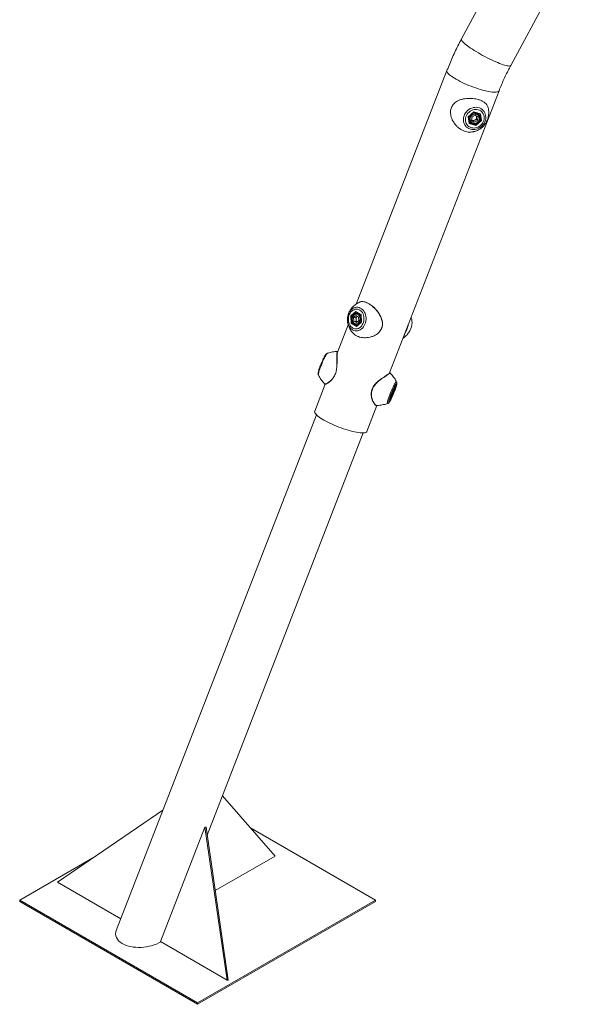
# Model space of a CAD drawing. Units: millimetres. Extents: x 0 to 42, y 0 to 29.8.
# Drawn here: x 30 to 31.8, y 20.2 to 23.4 of the extents above; entities that cross this region are included whole.
import ezdxf

# ---------------------------------------------------------------- set-up
doc = ezdxf.new("R2010")
doc.units = ezdxf.units.MM

msp = doc.modelspace()

# ---------------------------------------------------------------- linework, layer by layer
at = {"color": 7, "linetype": 'Continuous', "lineweight": 15}
for p, q in [((31.6782555, 23.7257494), (31.4442732, 23.2908988)), ((31.6008462, 23.2066507), (31.8348285, 23.6415013)), ((31.3979761, 23.1905242), (31.109833, 22.4478653)), ((31.2155422, 22.2287752), (31.5637369, 23.1262109)), ((31.4657516, 23.0432495), (31.4834608, 23.0589531)), ((31.4664952, 23.04317), (31.4834317, 23.0581885)), ((31.4882514, 23.0482328), (31.4780176, 23.0430713)), ((31.483408, 23.0581675), (31.503307, 23.0525049)), ((31.4834608, 23.0589531), (31.5043835, 23.0529993)), ((31.4882514, 23.0482328), (31.4969081, 23.0424572)), ((31.4990625, 23.0503986), (31.4948167, 23.054921)), ((31.4973312, 23.0522426), (31.4970271, 23.054292)), ((31.5043835, 23.0529993), (31.507597, 23.0313418)), ((31.4689651, 23.021592), (31.4657516, 23.0432495)), ((31.4695723, 23.0225757), (31.4665141, 23.0431867)), ((31.4684025, 23.0304598), (31.4728165, 23.0257582)), ((31.4687061, 23.0284138), (31.4709129, 23.0277858)), ((31.4898878, 23.0156382), (31.4689651, 23.021592)), ((31.4728165, 23.0257582), (31.4723828, 23.0262415)), ((31.4780176, 23.0430713), (31.4764405, 23.0321341)), ((31.4850973, 23.0263585), (31.4764405, 23.0321341)), ((31.4770946, 23.03316), (31.4766328, 23.0334681)), ((31.4766359, 23.0334896), (31.4770946, 23.03316)), ((31.481423, 23.0302721), (31.4770946, 23.03316)), ((31.4865399, 23.0328529), (31.481423, 23.0302721)), ((31.481423, 23.0302721), (31.4850973, 23.0263585)), ((31.4953311, 23.03152), (31.4850973, 23.0263585)), ((31.4856621, 23.0210288), (31.4894249, 23.0170208)), ((31.4916568, 23.0354336), (31.4865399, 23.0328529)), ((31.4894249, 23.0170208), (31.5062702, 23.0319584)), ((31.507597, 23.0313418), (31.4898878, 23.0156382)), ((31.4916568, 23.0354336), (31.4924454, 23.0409022)), ((31.4916568, 23.0354336), (31.4953311, 23.03152)), ((31.4924454, 23.0409022), (31.4930415, 23.0450369)), ((31.4953311, 23.03152), (31.4969081, 23.0424572)), ((31.502681, 23.0357814), (31.5062702, 23.0319584)), ((31.0927069, 22.409992), (31.1083239, 22.4238412)), ((31.1083239, 22.4238412), (31.125062, 22.4141784)), ((31.1088306, 22.4226927), (31.1247016, 22.4135306)), ((31.0938282, 22.38648), (31.0927069, 22.409992)), ((31.0984092, 22.4090838), (31.0941358, 22.4094659)), ((31.0941358, 22.4094659), (31.0952024, 22.3871009)), ((31.1088968, 22.4118271), (31.1012597, 22.4050545)), ((31.1012597, 22.4050545), (31.1018081, 22.3935566)), ((31.1086082, 22.4043975), (31.1012597, 22.4050545)), ((31.1099934, 22.3888313), (31.1018081, 22.3935566)), ((31.1091565, 22.3928996), (31.1018081, 22.3935566)), ((31.1124267, 22.4077838), (31.1086082, 22.4043975)), ((31.1086082, 22.4043975), (31.1088824, 22.3986485)), ((31.1088824, 22.3986485), (31.1091565, 22.3928996)), ((31.1088968, 22.4118271), (31.1170822, 22.4071018)), ((31.1124421, 22.3910028), (31.1091565, 22.3928996)), ((31.1176305, 22.3956039), (31.1099934, 22.3888313)), ((31.1261833, 22.3906665), (31.1105664, 22.3768173)), ((31.125774, 22.3910423), (31.1108559, 22.3778128)), ((31.1137966, 22.4089986), (31.1124267, 22.4077838)), ((31.1175147, 22.4176795), (31.1125179, 22.4181263)), ((31.1176305, 22.3956039), (31.1170822, 22.4071018)), ((31.1246972, 22.4136212), (31.1257751, 22.3910189)), ((31.125062, 22.4141784), (31.1261833, 22.3906665)), ((31.0840544, 22.3814236), (31.0493065, 22.2918646)), ((31.1105664, 22.3768173), (31.0938282, 22.38648)), ((31.1009215, 22.3865895), (31.0952024, 22.3871009)), ((31.1093117, 22.3822693), (31.1152795, 22.3817357)), ((31.1099823, 22.3822296), (31.1093117, 22.3822693)), ((31.2169526, 22.2292864), (31.2169697, 22.2292634)), ((31.0109614, 22.193034), (30.9775305, 22.1068692)), ((31.2213235, 22.1612219), (31.2306636, 22.1817569)), ((31.2213405, 22.1612443), (31.23063, 22.1816682)), ((31.2284679, 22.1739188), (31.2239659, 22.1643918)), ((31.2270501, 22.1654697), (31.23001, 22.1744578)), ((31.2284679, 22.1739188), (31.23001, 22.1744578)), ((31.2348481, 22.1854658), (31.2296926, 22.1686396)), ((31.2305673, 22.1815303), (31.2345472, 22.1850578)), ((31.2306636, 22.1817569), (31.2348481, 22.1854658)), ((31.2161679, 22.1443957), (31.2213235, 22.1612219)), ((31.2203525, 22.1481046), (31.2161679, 22.1443957)), ((31.2162234, 22.144542), (31.221342, 22.1612478)), ((31.219045, 22.1495718), (31.2196854, 22.1493063)), ((31.2296926, 22.1686396), (31.2203525, 22.1481046)), ((31.2239659, 22.1643918), (31.2210061, 22.1554037)), ((31.2225482, 22.1559427), (31.2210061, 22.1554037)), ((31.2213475, 22.1564405), (31.2225482, 22.1559427)), ((31.2270501, 22.1654697), (31.2225482, 22.1559427)), ((31.2248972, 22.1663625), (31.2270501, 22.1654697)), ((31.1432913, 22.0425559), (31.1754305, 22.1253916)), ((31.1744731, 22.1253946), (31.1747134, 22.1254559)), ((30.9828651, 22.0960139), (30.3464596, 20.4557447)), ((30.6357634, 20.7590605), (31.1320312, 22.0381392)), ((30.8516833, 20.6922554), (30.683983, 20.8833415)), ((30.4949799, 20.8385405), (30.159804, 20.6090838)), ((30.4869923, 20.420202), (30.6284137, 20.7847008)), ((30.6320879, 20.7843723), (30.6284137, 20.7847008)), ((30.6284137, 20.7847008), (30.6991243, 20.2977408)), ((30.6320879, 20.7843723), (30.7027986, 20.2974122)), ((30.7730289, 20.7818782), (31.1707015, 20.5523066)), ((30.0393307, 20.5523066), (30.2788238, 20.6905631)), ((30.6614138, 20.5824151), (30.8516833, 20.6922554)), ((30.159804, 20.6090838), (30.3609095, 20.492988)), ((30.0393307, 20.5523066), (30.0393307, 20.5474074)), ((30.6050161, 20.2257434), (30.0393307, 20.5523066)), ((30.6050161, 20.2208441), (30.0393307, 20.5474074)), ((31.1707015, 20.5523066), (30.6050161, 20.2257434)), ((31.1707015, 20.5474074), (30.6050161, 20.2208441)), ((31.1707015, 20.5523066), (31.1707015, 20.5474074)), ((30.6991243, 20.2977408), (30.4869923, 20.420202)), ((30.7027986, 20.2974122), (30.6991243, 20.2977408)), ((30.6050161, 20.2257434), (30.6050161, 20.2208441))]:
    msp.add_line(p, q, dxfattribs=at)
at = {"color": 8, "linetype": 'Continuous', "lineweight": 15}
for p, q in [((31.5062702, 23.0319584), (31.5032178, 23.0525303)), ((31.4695577, 23.0226743), (31.4894249, 23.0170208)), ((31.1089641, 22.4226157), (31.0941358, 22.4094659)), ((31.0952024, 22.3871009), (31.1110276, 22.3779651)), ((31.2318339, 22.1794924), (31.2331634, 22.1838313)), ((31.2169367, 22.14687), (31.2196854, 22.1493063)), ((31.2196854, 22.1493063), (31.2205935, 22.1513029))]:
    msp.add_line(p, q, dxfattribs=at)
at = {"color": 8, "linetype": 'Continuous', "lineweight": 15, "flags": 128}
for points in [[(31.4488606, 23.2817103), (31.4467173, 23.2841767), (31.4451847, 23.286358), (31.444275, 23.2882368), (31.4439956, 23.2897978), (31.4442732, 23.2908988)], [(31.6008462, 23.2066507), (31.6007705, 23.206521), (31.5997876, 23.2056305), (31.598183, 23.2050873), (31.5959694, 23.2048959), (31.5931648, 23.2050578), (31.5897917, 23.2055717), (31.5858773, 23.2064334), (31.5814531, 23.207636), (31.5765547, 23.2091698), (31.5712216, 23.2110226), (31.5654967, 23.2131792), (31.5594261, 23.2156225), (31.5530587, 23.2183327), (31.5464457, 23.221288), (31.5396404, 23.2244646), (31.5326976, 23.2278369), (31.5256731, 23.2313778), (31.5186236, 23.2350588), (31.5116058, 23.2388502), (31.5046761, 23.2427216), (31.4978905, 23.2466416), (31.4913034, 23.2505788), (31.4849681, 23.2545016), (31.4789354, 23.2583782), (31.4732539, 23.2621774), (31.4679694, 23.2658688), (31.4631244, 23.2694225), (31.458758, 23.27281), (31.4549053, 23.276004), (31.4515973, 23.2789787), (31.4488606, 23.2817103)], [(31.4022793, 23.1807278), (31.4001556, 23.1832368), (31.3986817, 23.1855455), (31.3978695, 23.1876354), (31.3977254, 23.1894897), (31.3979759, 23.1905236)], [(31.5637364, 23.1262097), (31.5634625, 23.1256418), (31.5622722, 23.1243016), (31.5604263, 23.1232357), (31.5579399, 23.1224527), (31.5548328, 23.1219588), (31.55113, 23.1217581), (31.5468615, 23.1218521), (31.5420616, 23.1222401), (31.5367688, 23.122919), (31.5310259, 23.1238833), (31.5248791, 23.1251253), (31.5183778, 23.1266349), (31.5115744, 23.1284), (31.5045237, 23.1304063), (31.4972824, 23.1326378), (31.4899089, 23.1350765), (31.4824625, 23.1377027), (31.4750032, 23.1404953), (31.467591, 23.1434317), (31.4602856, 23.1464885), (31.4531458, 23.1496408), (31.4462292, 23.1528635), (31.4395913, 23.1561304), (31.4332857, 23.1594154), (31.4273631, 23.1626919), (31.4218712, 23.1659336), (31.4168542, 23.1691144), (31.4123525, 23.1722087), (31.4084024, 23.1751915), (31.4050356, 23.1780388), (31.4022793, 23.1807278)], [(31.4723828, 23.0262415), (31.4714743, 23.0274189), (31.4699212, 23.030307), (31.469024, 23.0335132), (31.4688193, 23.0369064), (31.4693155, 23.0403475), (31.4704922, 23.0436957), (31.4723014, 23.0468139), (31.4746689, 23.0495745), (31.4774979, 23.0518645), (31.4806724, 23.05359), (31.4840626, 23.0546805), (31.4875296, 23.0550913), (31.4909315, 23.0548056), (31.4941291, 23.0538351), (31.4969913, 23.0522195), (31.4990625, 23.0503986)], [(31.0856542, 22.4178446), (31.0861827, 22.4189576), (31.0886447, 22.4232782), (31.0915447, 22.4271492), (31.0948263, 22.4304953), (31.0984255, 22.4332512), (31.1022724, 22.4353633), (31.1062921, 22.4367906), (31.1104062, 22.4375053), (31.1145348, 22.4374934), (31.1185974, 22.4367552), (31.1225151, 22.435305), (31.1262115, 22.4331711), (31.1296148, 22.430395), (31.1326586, 22.4270308), (31.1352837, 22.4231439), (31.137439, 22.4188099), (31.1390826, 22.4141133), (31.1401825, 22.4091454), (31.1407173, 22.404003), (31.1406765, 22.398786), (31.140061, 22.3935962), (31.1388828, 22.3885345), (31.1371647, 22.3836993), (31.1349402, 22.3791849), (31.1322527, 22.3750791), (31.1291544, 22.3714617), (31.1257055, 22.3684033), (31.1219734, 22.3659633), (31.1180305, 22.3641893), (31.1139537, 22.3631157), (31.1098223, 22.3627634), (31.1057167, 22.3631394), (31.1017168, 22.3642363), (31.0979004, 22.3660327), (31.0979004, 22.3660327)], [(31.1251195, 22.4020358), (31.1250003, 22.3983992), (31.1243045, 22.3948362), (31.1230606, 22.3914928), (31.1213193, 22.3885057), (31.1191521, 22.3859973), (31.1166477, 22.3840703), (31.1139086, 22.3828035), (31.1110469, 22.3822489), (31.1099823, 22.3822296)], [(31.1127257, 22.4181058), (31.1150486, 22.417602), (31.117705, 22.4163427), (31.1200834, 22.4144225), (31.1220864, 22.4119199), (31.1236321, 22.4089374), (31.1246571, 22.4055971), (31.1251195, 22.4020358)], [(31.0178915, 22.2914151), (31.0176114, 22.29128), (31.0166873, 22.290461), (31.015515, 22.2889869), (31.0141172, 22.2868866), (31.0125213, 22.2842008), (31.0107582, 22.2809819), (31.0088623, 22.2772925), (31.0068705, 22.2732044), (31.0048215, 22.2687972), (31.0027552, 22.2641567), (31.0007119, 22.2593732), (30.9987313, 22.2545397), (30.996852, 22.2497505), (30.9951105, 22.2450986), (30.9935407, 22.2406747), (30.9921733, 22.2365648), (30.9910347, 22.232849), (30.9901472, 22.2295995), (30.9895281, 22.2268796), (30.9891894, 22.2247423), (30.9891376, 22.2232291), (30.9893069, 22.2224818)], [(31.2089968, 22.1313844), (31.2089132, 22.1313609), (31.2083935, 22.1315501), (31.2081573, 22.1324097), (31.208209, 22.1339228), (31.2085478, 22.1360602), (31.2091669, 22.13878), (31.2100544, 22.1420295), (31.2111929, 22.1457454), (31.2125604, 22.1498552), (31.2141301, 22.1542792), (31.2158716, 22.158931), (31.2177509, 22.1637203), (31.2197315, 22.1685537), (31.2217749, 22.1733372), (31.2238411, 22.1779778), (31.2258901, 22.1823849), (31.2278819, 22.186473), (31.2297778, 22.1901624), (31.2315409, 22.1933813), (31.2331369, 22.1960671), (31.2345346, 22.1981675), (31.235707, 22.1996415), (31.2366311, 22.2004606), (31.237289, 22.2006087), (31.2375808, 22.2003177)], [(31.2165146, 22.1505817), (31.2162831, 22.1498942), (31.2151479, 22.1463594), (31.2142441, 22.1432395), (31.2135919, 22.1406042), (31.2132059, 22.1385123), (31.2130948, 22.1370105), (31.2132609, 22.1361324), (31.2137006, 22.1358976), (31.214404, 22.1363114), (31.2153555, 22.1373644), (31.2165338, 22.1390333), (31.2179126, 22.1412807), (31.219461, 22.1440563), (31.2211445, 22.1472983), (31.2229255, 22.1509342), (31.2247642, 22.1548827), (31.2266195, 22.1590556), (31.22845, 22.1633599), (31.2302147, 22.1676992), (31.2318743, 22.1719766), (31.2333917, 22.1760967), (31.234733, 22.1799673), (31.2358682, 22.1835021), (31.236772, 22.186622), (31.2374241, 22.1892573), (31.2378101, 22.1913492), (31.2379213, 22.192851), (31.2377552, 22.1937291), (31.2373155, 22.1939639), (31.236612, 22.1935501)], [(31.219342, 22.1511733), (31.2193509, 22.150915), (31.2195675, 22.1505101), (31.2200619, 22.1507795), (31.220811, 22.1517107), (31.2217797, 22.1532599), (31.2229227, 22.1553549), (31.2241866, 22.1578976), (31.2255123, 22.1607692), (31.2268378, 22.1638354), (31.2281012, 22.1669528), (31.2292432, 22.1699757), (31.2302106, 22.1727626)], [(31.2302106, 22.1727626), (31.2309582, 22.1751834), (31.2314509, 22.1771247), (31.2316657, 22.1784959), (31.2315925, 22.1792328), (31.2312349, 22.1793009), (31.2307287, 22.1788406)]]:
    msp.add_lwpolyline(points, dxfattribs=at)
at = {"color": 7, "linetype": 'Continuous', "lineweight": 15, "flags": 128}
for points in [[(31.4725753, 23.0040583), (31.4680949, 23.0057022), (31.4639596, 23.0079787), (31.4602499, 23.0108435), (31.4570379, 23.0142408), (31.4543862, 23.0181045), (31.4523463, 23.0223593), (31.450958, 23.0269226), (31.4502484, 23.0317054), (31.4502311, 23.0366146), (31.4509066, 23.0415548), (31.4522617, 23.0464297), (31.4542701, 23.0511445), (31.4568925, 23.0556074), (31.4600781, 23.0597315), (31.4637648, 23.0634366), (31.4678808, 23.0666505), (31.472346, 23.0693107), (31.4770735, 23.0713655), (31.4819714, 23.0727747), (31.4869442, 23.0735111), (31.4918951, 23.0735602), (31.4967279, 23.0729211), (31.5013484, 23.0716063), (31.5056668, 23.0696413), (31.5095989, 23.0670644), (31.5130682, 23.0639257), (31.5160072, 23.0602863), (31.5183588, 23.0562171), (31.520077, 23.0517973), (31.5211285, 23.0471129), (31.5214929, 23.042255), (31.5211629, 23.0373183), (31.5201452, 23.0323988), (31.5184593, 23.0275922), (31.5161383, 23.0229922), (31.5132272, 23.0186882), (31.5097826, 23.014764), (31.5058718, 23.0112961), (31.5015707, 23.0083518), (31.4969631, 23.0059886), (31.4921387, 23.0042524), (31.4871913, 23.0031769), (31.4822173, 23.0027832), (31.4773135, 23.0030789), (31.4725753, 23.0040583)], [(31.4977783, 23.065915), (31.4935169, 23.0667727), (31.4891026, 23.066972), (31.4846341, 23.0665083), (31.4802111, 23.065392), (31.4759325, 23.0636482), (31.4718939, 23.0613156), (31.4681855, 23.0584465), (31.46489, 23.0551049), (31.4620812, 23.0513655), (31.4598218, 23.0473118), (31.4581621, 23.0430343), (31.4571395, 23.0386287), (31.4567765, 23.0341932), (31.4570815, 23.0298271), (31.4580475, 23.0256278), (31.4596529, 23.0216892), (31.461862, 23.0180991), (31.4646254, 23.0149379), (31.4678812, 23.0122762), (31.4715569, 23.0101733), (31.4755703, 23.0086763), (31.4798318, 23.0078186), (31.484246, 23.0076193), (31.4887146, 23.008083), (31.4931375, 23.0091993), (31.4974161, 23.0109431), (31.5014547, 23.0132757), (31.5051632, 23.0161448), (31.5084586, 23.0194864), (31.5112674, 23.0232258), (31.5135269, 23.0272795), (31.5151865, 23.031557), (31.5162092, 23.0359626), (31.5165721, 23.0403981), (31.5162672, 23.0447642), (31.5153012, 23.0489635), (31.5136957, 23.0529021), (31.5114866, 23.0564922), (31.5087233, 23.0596534), (31.5054674, 23.0623151), (31.5017917, 23.064418), (31.4977783, 23.065915)], [(31.5013722, 23.0368178), (31.5014855, 23.0399975), (31.5009061, 23.0430508), (31.4996614, 23.0458351), (31.4978093, 23.04822), (31.4954366, 23.0500942), (31.4926542, 23.0513698), (31.4895922, 23.0519874), (31.4863937, 23.0519181), (31.4832084, 23.051165), (31.4801851, 23.0497634), (31.4774653, 23.0477788), (31.475176, 23.045304), (31.4734244, 23.0424548), (31.4722924, 23.0393643), (31.4718328, 23.0361771), (31.4720672, 23.0330422), (31.4729846, 23.0301062), (31.4745421, 23.0275064), (31.476667, 23.0253643), (31.4792597, 23.0237801), (31.4821992, 23.0228278), (31.4853479, 23.0225521), (31.4885586, 23.0229658), (31.4916812, 23.0240495), (31.4945697, 23.0257526), (31.497089, 23.0279954), (31.4991214, 23.0306731), (31.5005717, 23.0336605), (31.5013722, 23.0368178)], [(31.4990625, 23.0503986), (31.4994011, 23.050025), (31.4996869, 23.0496881)], [(31.1205491, 22.4289486), (31.1171152, 22.4305397), (31.1135099, 22.431456), (31.1098138, 22.431677), (31.1061095, 22.4311977), (31.1024796, 22.4300288), (31.0990054, 22.4281965), (31.0957644, 22.4257417), (31.092829, 22.4227192), (31.0902648, 22.4191966), (31.088129, 22.4152525), (31.0864694, 22.410975), (31.0853231, 22.4064598), (31.0847155, 22.4018076), (31.0846604, 22.3971223), (31.085159, 22.3925087), (31.0862, 22.3880698), (31.0877604, 22.3839048), (31.0898051, 22.3801066), (31.0922885, 22.3767602), (31.0951552, 22.3739403), (31.0983411, 22.3717098), (31.1017751, 22.3701187), (31.1053804, 22.3692024), (31.1090764, 22.3689815), (31.1127808, 22.3694608), (31.1164106, 22.3706296), (31.1198848, 22.3724619), (31.1231258, 22.3749167), (31.1260612, 22.3779392), (31.1286254, 22.3814619), (31.1307612, 22.385406), (31.1324208, 22.3896834), (31.1335672, 22.3941987), (31.1341747, 22.3988509), (31.1342298, 22.4035361), (31.1337312, 22.4081497), (31.1326902, 22.4125886), (31.1311299, 22.4167537), (31.1290851, 22.4205518), (31.1266017, 22.4238983), (31.123735, 22.4267182), (31.1205491, 22.4289486)], [(31.1217558, 22.4019221), (31.1213092, 22.4052158), (31.1203078, 22.4082811), (31.1187984, 22.4109745), (31.1168517, 22.4131701), (31.1145587, 22.4147653), (31.1120266, 22.4156855), (31.1093738, 22.4158877), (31.1067243, 22.4153623), (31.104202, 22.4141341), (31.1019249, 22.4122603), (31.0999994, 22.4098287), (31.0985156, 22.4069528), (31.0975429, 22.4037673), (31.0971267, 22.400421), (31.0972864, 22.3970704), (31.0980148, 22.3938722), (31.0992775, 22.3909759), (31.1010157, 22.3885169), (31.1031481, 22.3866103), (31.1055749, 22.3853452), (31.1081827, 22.3847807), (31.1108494, 22.3849433), (31.1134506, 22.3858252), (31.1158644, 22.3873854), (31.1179781, 22.3895508), (31.1196928, 22.3922202), (31.1209283, 22.3952687), (31.1216269, 22.3985539), (31.1217558, 22.4019221)], [(31.1139998, 22.4088812), (31.1133274, 22.40848), (31.1124267, 22.4077838)], [(30.9818336, 22.0970729), (30.97971, 22.0995818), (30.9782361, 22.1018905), (30.9774238, 22.1039804), (30.9772797, 22.1058347), (30.9775305, 22.1068692)], [(31.1432913, 22.0425559), (31.1430168, 22.0419868), (31.1418265, 22.0406466), (31.1399807, 22.0395807), (31.1374942, 22.0387977), (31.1343871, 22.0383038), (31.1306844, 22.0381031), (31.1264159, 22.0381971), (31.1216159, 22.0385851), (31.1163232, 22.039264), (31.1105803, 22.0402283), (31.1044334, 22.0414703), (31.0979322, 22.0429799), (31.0911288, 22.044745), (31.0840781, 22.0467514), (31.0768368, 22.0489829), (31.0694633, 22.0514215), (31.0620169, 22.0540477), (31.0545575, 22.0568403), (31.0471453, 22.0597768), (31.0398399, 22.0628335), (31.0327002, 22.0659859), (31.0257835, 22.0692085), (31.0191456, 22.0724754), (31.01284, 22.0757604), (31.0069174, 22.0790369), (31.0014255, 22.0822786), (30.9964085, 22.0854594), (30.9919068, 22.0885537), (30.9879567, 22.0915365), (30.9845899, 22.0943839), (30.9818336, 22.0970729)]]:
    msp.add_lwpolyline(points, dxfattribs=at)
at = {"color": 7, "linetype": 'Continuous', "lineweight": 15}
for centre, radius, start, end in [((31.4820811, 23.0411205), 0.0093934, 237.9372337, 298.3384486), ((31.4816712, 23.0426158), 0.0109096, 296.5053344, 350.9631203), ((31.483692, 23.0422568), 0.0088576, 351.2031015, 24.1668415), ((31.1280422, 22.398663), 0.0465262, 155.6521375, 193.3823585), ((31.1204242, 22.3994257), 0.0115679, 133.7366654, 183.8519749), ((31.1188705, 22.3987281), 0.0099885, 180.4565098, 230.2890693), ((31.4704428, 22.0633172), 0.2685044, 153.6643184, 161.0342953), ((31.2995546, 22.134338), 0.0819602, 147.1134451, 168.1466564)]:
    msp.add_arc(centre, radius, start, end, dxfattribs=at)
at = {"color": 8, "linetype": 'Continuous', "lineweight": 15}
for centre, radius, start, end in [((31.1160988, 22.39478), 0.0340234, 191.6758004, 237.6643241), ((31.2790232, 22.1599438), 0.0541118, 141.6069737, 155.4417928)]:
    msp.add_arc(centre, radius, start, end, dxfattribs=at)
at = {"color": 7, "linetype": 'Continuous', "lineweight": 15}
for centre, major_axis, ratio, start_param, end_param in [((31.4831546, 23.0592793), (-0.0002517, 0.0011044), 0.212277873, 3.257409863, 4.36461591), ((31.5040773, 23.0533254), (0.0008678, 0.0007617), 0.387237831, 3.386495696, 4.725336162), ((31.4654454, 23.0435756), (0.001063, -0.0003869), 0.190630141, 5.073109233, 6.180315279), ((31.4686589, 23.0219182), (0.0008678, 0.0007617), 0.387237831, 4.725336162, 6.038282265), ((31.4895816, 23.0159643), (-0.0002517, 0.0011044), 0.212277873, 4.36461591, 5.935412237), ((31.5072909, 23.0316679), (0.001063, -0.0003869), 0.190630141, 3.502312906, 5.073109233), ((31.1089362, 22.4237864), (-0.0001162, 0.0011466), 0.526545628, 1.46979908, 2.778877283), ((31.0933193, 22.4099372), (0.001017, -0.0004286), 0.200278823, 4.15308952, 5.723885847), ((31.1256744, 22.4141237), (0.0009541, 0.0005816), 0.36472972, 2.02909854, 2.945008564), ((31.1267957, 22.3906117), (0.001017, -0.0004286), 0.200278823, 3.237179497, 4.15308952), ((31.0944406, 22.3864253), (0.0009541, 0.0005816), 0.36472972, 0.458302213, 2.02909854), ((31.1111787, 22.3767625), (-0.0001162, 0.0011466), 0.526545628, 0.36271537, 1.46979908), ((31.2339296, 22.1858466), (0.0005967, 0.0009279), 0.898664068, 4.409119421, 4.873009699), ((31.2194339, 22.1484855), (0.0008095, -0.000598), 0.838855759, 0.28751015, 1.858306477), ((31.228774, 22.1690205), (0.000937, -0.0003549), 0.242974586, 4.585499549, 6.156295876), ((30.4306889, 20.4516697), (0.0862053, 0.0105045), 0.565681949, 2.847641356, 3.786495017), ((30.4306889, 20.4516697), (0.0862053, 0.0105045), 0.565681949, 3.786495017, 5.371023007)]:
    msp.add_ellipse(centre, major_axis=major_axis, ratio=ratio, start_param=start_param, end_param=end_param, dxfattribs=at)
for points, knots in [([(31.4442732, 23.2908988), (31.442295, 23.2871852), (31.4367146, 23.2767094), (31.4279513, 23.2592834), (31.4181518, 23.2385679), (31.4089151, 23.2176429), (31.402298, 23.2015886), (31.3987548, 23.1925176), (31.3979761, 23.1905242)], [0, 0, 0, 0, 0.113695159, 0.320728747, 0.527753386, 0.734748237, 0.941710178, 1, 1, 1, 1]), ([(31.5637369, 23.1262109), (31.5649578, 23.1293177), (31.5686117, 23.1386162), (31.5751027, 23.1539964), (31.5834086, 23.1722712), (31.5919611, 23.1898426), (31.5979762, 23.2012216), (31.6008462, 23.2066507)], [0, 0, 0, 0, 0.113693437, 0.340281961, 0.566836135, 0.793328484, 1, 1, 1, 1]), ([(31.5274273, 23.0769712), (31.5265792, 23.0784643), (31.5245216, 23.0820863), (31.5196418, 23.0872189), (31.5127458, 23.0921392), (31.5043354, 23.0962093), (31.4951439, 23.0991941), (31.4853177, 23.1011784), (31.475401, 23.1021676), (31.4652021, 23.1021934), (31.4548622, 23.1011869), (31.4444734, 23.0989633), (31.435226, 23.0955789), (31.4273655, 23.0912159), (31.4214801, 23.0865366), (31.4168357, 23.0812861), (31.413438, 23.0758208), (31.4109821, 23.0696862), (31.4096324, 23.0633157), (31.4092809, 23.0568614), (31.4098487, 23.0497695), (31.4116345, 23.0419329), (31.4152339, 23.0326835), (31.4208653, 23.0230208), (31.4285241, 23.0138573), (31.437372, 23.0062034), (31.4466165, 23.0005409), (31.4562343, 22.9966772), (31.4654716, 22.9947819), (31.4737792, 22.9944251), (31.478643, 22.9953412), (31.4807541, 22.9957388)], [0, 0, 0, 0, 0.028492713, 0.069120148, 0.11098838, 0.150339462, 0.191048964, 0.227143735, 0.264276926, 0.300622138, 0.337863066, 0.37736019, 0.417914755, 0.448720179, 0.48026709, 0.504203192, 0.528775191, 0.552745158, 0.577507595, 0.600116828, 0.623195729, 0.654875032, 0.687294873, 0.730981274, 0.776103065, 0.817190149, 0.859662095, 0.897644474, 0.936876984, 0.97260252, 1, 1, 1, 1]), ([(31.4807684, 22.9956628), (31.4817869, 22.9958524), (31.4847914, 22.9964117), (31.4896332, 22.9979394), (31.495202, 23.0001816), (31.500455, 23.0029361), (31.5053725, 23.0061425), (31.5099369, 23.0097926), (31.5141366, 23.0138757), (31.5179539, 23.0183879), (31.521365, 23.0233263), (31.5243367, 23.0286843), (31.5268273, 23.0344465), (31.5287856, 23.0405778), (31.5301653, 23.0470212), (31.5309082, 23.0536994), (31.5310447, 23.0604873), (31.5305823, 23.0649951), (31.5303518, 23.0672414)], [0, 0, 0, 0, 0.032572054, 0.096083238, 0.158290769, 0.219310307, 0.279402335, 0.338994913, 0.398663267, 0.459021011, 0.520517276, 0.583673847, 0.648819444, 0.716044852, 0.785222677, 0.856079433, 0.928282283, 1, 1, 1, 1]), ([(31.5030128, 23.037258), (31.5030803, 23.0378587), (31.5032687, 23.0395356), (31.5030955, 23.042283), (31.50229, 23.0453373), (31.5011373, 23.0478373), (31.5000649, 23.0491203), (31.4996545, 23.0496113)], [0, 0, 0, 0, 0.133990701, 0.374005683, 0.61362427, 0.852131607, 1, 1, 1, 1]), ([(31.5303217, 23.0672391), (31.5303149, 23.0673875), (31.5302278, 23.0692817), (31.5293272, 23.0725364), (31.5280632, 23.0754868), (31.5274273, 23.0769712)], [0, 0, 0, 0, 0.040507319, 0.517269064, 1, 1, 1, 1]), ([(31.4724222, 23.0263137), (31.4728021, 23.0258555), (31.4738356, 23.0246089), (31.476023, 23.0230707), (31.4788271, 23.0217401), (31.4818965, 23.021), (31.4851006, 23.0208501), (31.4883389, 23.0213031), (31.4914979, 23.0223438), (31.4944677, 23.0239387), (31.4971417, 23.0260342), (31.4994274, 23.0285583), (31.5012281, 23.0314241), (31.5024597, 23.0343654), (31.5028393, 23.0363508), (31.5030128, 23.037258)], [0, 0, 0, 0, 0.046293137, 0.125929091, 0.205512702, 0.285226244, 0.365204341, 0.44549945, 0.526094572, 0.606936012, 0.687963315, 0.769123799, 0.850364474, 0.931624838, 1, 1, 1, 1]), ([(31.1196934, 22.4537281), (31.119374, 22.4535828), (31.1169991, 22.4525022), (31.1128583, 22.4500185), (31.1073775, 22.4463039), (31.1023788, 22.4421816), (31.0978654, 22.4377634), (31.0938733, 22.43309), (31.0904246, 22.428226), (31.0875394, 22.4232395), (31.0852285, 22.4182086), (31.0834839, 22.4132078), (31.0822739, 22.4082801), (31.0815531, 22.4034076), (31.0812902, 22.3985144), (31.0814896, 22.3934973), (31.0821985, 22.3882485), (31.0835046, 22.3826963), (31.0854331, 22.3770774), (31.0879596, 22.3715251), (31.0909939, 22.3661818), (31.0946106, 22.3610187), (31.0977842, 22.3570739), (31.0998801, 22.3549958), (31.1004474, 22.3544332)], [0, 0, 0, 0, 0.0088499983, 0.0658173324, 0.1217165745, 0.1764392179, 0.2298617591, 0.2818342205, 0.3321560637, 0.3805379662, 0.4265852217, 0.4699316621, 0.5106336993, 0.5495312351, 0.5881584041, 0.6281242064, 0.6708476293, 0.7178118011, 0.7696772128, 0.8198817239, 0.8718964922, 0.9252869565, 0.9797760748, 1, 1, 1, 1]), ([(31.1608931, 22.4406675), (31.1589106, 22.4423164), (31.1542608, 22.4461839), (31.1471943, 22.4505125), (31.1399859, 22.4538349), (31.1334725, 22.4556459), (31.1274817, 22.4559837), (31.1229178, 22.4553491), (31.120545, 22.4540083), (31.119768, 22.4535692)], [0, 0, 0, 0, 0.128252526, 0.300814869, 0.453815958, 0.611218776, 0.765281454, 0.923140955, 1, 1, 1, 1]), ([(31.189186, 22.4036769), (31.1887558, 22.4047063), (31.1875107, 22.4076856), (31.1850607, 22.4125015), (31.1817245, 22.4180442), (31.1779724, 22.4233776), (31.1738902, 22.4284481), (31.1695693, 22.4331759), (31.1653528, 22.4373277), (31.1625656, 22.4397135), (31.1613049, 22.4407927)], [0, 0, 0, 0, 0.071151131, 0.205919751, 0.341869572, 0.479111113, 0.616688813, 0.75340898, 0.888466068, 1, 1, 1, 1]), ([(31.1127376, 22.4180423), (31.1124988, 22.4180868), (31.1113521, 22.4183005), (31.1092394, 22.4180507), (31.1065356, 22.4172836), (31.1039892, 22.4158803), (31.1016847, 22.4139478), (31.0996946, 22.4115276), (31.0980903, 22.4087034), (31.0969312, 22.4055721), (31.096261, 22.4022452), (31.0961055, 22.3988398), (31.0964735, 22.3954749), (31.0973577, 22.3922684), (31.098734, 22.389335), (31.1005603, 22.3867872), (31.1027724, 22.3847177), (31.1052856, 22.3832389), (31.1077475, 22.382383), (31.1093616, 22.3823171), (31.1100372, 22.3822895)], [0, 0, 0, 0, 0.0150890103, 0.0724445734, 0.1296813211, 0.1872059375, 0.2452928673, 0.3039681658, 0.3630915179, 0.4224898792, 0.4820430935, 0.5416980616, 0.6014533911, 0.6613135698, 0.7212411827, 0.7811161707, 0.8407132701, 0.899749878, 0.9580384792, 1, 1, 1, 1]), ([(31.1894164, 22.3681708), (31.1896038, 22.3685142), (31.1905779, 22.3702995), (31.191761, 22.3737601), (31.1928816, 22.3784347), (31.193298, 22.3831778), (31.1931709, 22.3880315), (31.1924571, 22.3930802), (31.1911718, 22.3983633), (31.1898606, 22.4018719), (31.189186, 22.4036769)], [0, 0, 0, 0, 0.031861392, 0.165623341, 0.297277546, 0.425689453, 0.556207957, 0.696195967, 0.843704443, 1, 1, 1, 1]), ([(31.2584749, 22.3394299), (31.2595504, 22.340167), (31.2624033, 22.3421226), (31.2666142, 22.3457555), (31.2710629, 22.3502015), (31.2749744, 22.3549101), (31.2783424, 22.3597957), (31.2811437, 22.3647939), (31.2833708, 22.3698246), (31.2850346, 22.3748163), (31.2861701, 22.379733), (31.2868233, 22.3846035), (31.2870174, 22.3895066), (31.2867564, 22.3945551), (31.2859293, 22.3998281), (31.2850882, 22.4036672), (31.2843548, 22.405681), (31.28427, 22.405914)], [0, 0, 0, 0, 0.052006816, 0.137962087, 0.221837072, 0.303386723, 0.382278602, 0.458031495, 0.530007321, 0.597679672, 0.661295474, 0.72236505, 0.783420064, 0.846868294, 0.915052814, 0.990173374, 1, 1, 1, 1]), ([(31.1005263, 22.3545075), (31.1008928, 22.3540496), (31.1029137, 22.3515245), (31.1082089, 22.3479567), (31.1159468, 22.3441296), (31.1246916, 22.3417372), (31.1338895, 22.3406408), (31.1436783, 22.3408803), (31.1539034, 22.342567), (31.1643038, 22.3459215), (31.1731481, 22.3505606), (31.1800527, 22.3559096), (31.1851837, 22.3612359), (31.1876612, 22.365458), (31.1888869, 22.3675468)], [0, 0, 0, 0, 0.021208664, 0.11694255, 0.21582737, 0.305872924, 0.398332602, 0.492261189, 0.588482651, 0.690819471, 0.796317308, 0.863617586, 0.932527297, 1, 1, 1, 1]), ([(31.2745732, 22.3809215), (31.2744897, 22.380596), (31.2738845, 22.3782366), (31.2723537, 22.3736435), (31.2701637, 22.3673533), (31.267768, 22.3611562), (31.2653904, 22.3555591), (31.2635429, 22.3515205), (31.2625057, 22.3496199), (31.2622386, 22.3491302)], [0, 0, 0, 0, 0.029127176, 0.211113907, 0.397935378, 0.580179585, 0.768448959, 0.940347478, 1, 1, 1, 1]), ([(31.0514572, 22.2974078), (31.0497466, 22.2973525), (31.0453393, 22.2972101), (31.0383068, 22.2963638), (31.0304426, 22.2949387), (31.0236237, 22.2932754), (31.0195059, 22.2918958), (31.0178806, 22.2913512)], [0, 0, 0, 0, 0.149784237, 0.385902263, 0.619266274, 0.849719294, 1, 1, 1, 1]), ([(31.0145258, 22.2894277), (31.0141565, 22.289073), (31.0132851, 22.2882361), (31.0120715, 22.2866875), (31.010658, 22.2846101), (31.0090299, 22.2818778), (31.0073405, 22.2787928), (31.0055563, 22.2753051), (31.0037445, 22.2715652), (31.0019153, 22.2676054), (31.000092, 22.2634818), (30.998303, 22.2592617), (30.9965786, 22.2550176), (30.9949491, 22.2508239), (30.9934431, 22.2467533), (30.9920868, 22.242873), (30.9909023, 22.2392405), (30.9899081, 22.2358958), (30.9891139, 22.2328456), (30.9885347, 22.2299812), (30.9882514, 22.2276785), (30.9883714, 22.2254941), (30.9886738, 22.2238895), (30.9891168, 22.2229781), (30.9892844, 22.2226332)], [0, 0, 0, 0, 0.028651721, 0.067602546, 0.123325931, 0.173222655, 0.22578211, 0.276072997, 0.325353842, 0.374130806, 0.422640261, 0.471016656, 0.519352255, 0.567713384, 0.616167898, 0.664816677, 0.713810766, 0.763414196, 0.814165867, 0.86741548, 0.928031792, 0.961699271, 0.985507777, 1, 1, 1, 1]), ([(31.0178608, 22.2913737), (31.0177412, 22.2913427), (31.0170536, 22.2911643), (31.0160207, 22.290562), (31.0150931, 22.2899206), (31.0146465, 22.2895326), (31.0145258, 22.2894277)], [0, 0, 0, 0, 0.079477087, 0.456885743, 0.853234099, 1, 1, 1, 1]), ([(31.049818, 22.2929812), (31.0494682, 22.2918922), (31.0487169, 22.2895535), (31.048362, 22.2837592), (31.0484284, 22.2771723), (31.0486225, 22.2722449), (31.0487012, 22.2702475)], [0, 0, 0, 0, 0.241618149, 0.51885948, 0.8049652, 1, 1, 1, 1]), ([(31.0487012, 22.2702475), (31.0487821, 22.2682958), (31.0489451, 22.2643687), (31.0490252, 22.2600375), (31.0490655, 22.2578588)], [0, 0, 0, 0, 0.496983277, 1, 1, 1, 1]), ([(30.9893061, 22.2226081), (30.9901708, 22.2208799), (30.9922449, 22.2167346), (30.9960969, 22.2104609), (31.0007786, 22.2037996), (31.0053383, 22.1980895), (31.0085008, 22.1947715), (31.0097845, 22.1934247)], [0, 0, 0, 0, 0.162081379, 0.388775437, 0.616217837, 0.84422167, 1, 1, 1, 1]), ([(31.0098671, 22.1934897), (31.0099446, 22.193385), (31.0101944, 22.1930474), (31.0107577, 22.1930178), (31.0113914, 22.1930251), (31.0123732, 22.1932901), (31.0139708, 22.1938927), (31.0161064, 22.194844), (31.0187288, 22.1961744), (31.0217244, 22.1979339), (31.024984, 22.2001346), (31.0283625, 22.2028477), (31.0307951, 22.204973), (31.0320508, 22.2063443), (31.0321894, 22.2064957)], [0, 0, 0, 0, 0.020010876, 0.064541471, 0.119322696, 0.219827024, 0.325717437, 0.435622967, 0.546633734, 0.658836373, 0.770965714, 0.880701918, 0.986825288, 1, 1, 1, 1]), ([(31.1649655, 22.1864687), (31.1662433, 22.1882917), (31.1691164, 22.1923908), (31.1744791, 22.1980758), (31.1810686, 22.2039998), (31.1883959, 22.2096495), (31.1956579, 22.2147151), (31.202087, 22.2189833), (31.20735, 22.2224443), (31.2115457, 22.2252902), (31.214303, 22.2273763), (31.2156163, 22.2285484), (31.2154607, 22.2287014), (31.2154423, 22.2287194)], [0, 0, 0, 0, 0.0690927914, 0.1553530459, 0.2439160797, 0.3542679958, 0.4676558334, 0.5689252419, 0.6726319734, 0.7729406525, 0.8761163157, 0.985377692, 1, 1, 1, 1]), ([(31.2170511, 22.2294269), (31.2169374, 22.2295256), (31.216625, 22.2297968), (31.2162763, 22.2297973), (31.2160287, 22.2297812), (31.21593, 22.2297748)], [0, 0, 0, 0, 0.255984556, 0.703392353, 1, 1, 1, 1]), ([(31.2376279, 22.2001014), (31.2367483, 22.2018598), (31.2346596, 22.2060355), (31.2307911, 22.2123385), (31.2261091, 22.2189997), (31.2215474, 22.2247122), (31.2183826, 22.2280326), (31.2170966, 22.2293817)], [0, 0, 0, 0, 0.164396163, 0.390391245, 0.617132363, 0.844433182, 1, 1, 1, 1]), ([(31.1649613, 22.1869349), (31.16454, 22.1863177), (31.1631689, 22.1843089), (31.1612959, 22.1806704), (31.1593865, 22.1761295), (31.1580228, 22.1715358), (31.1572183, 22.1669899), (31.1568875, 22.1624642), (31.156995, 22.1579313), (31.1575317, 22.1533665), (31.158473, 22.1488561), (31.1597637, 22.1444782), (31.161329, 22.14032), (31.1631306, 22.1365032), (31.1650916, 22.1331379), (31.1671313, 22.1303108), (31.1691775, 22.1280637), (31.1711735, 22.1264579), (31.1728991, 22.1255085), (31.1739817, 22.1253977), (31.1744263, 22.1253522)], [0, 0, 0, 0, 0.022587063, 0.073510823, 0.124021459, 0.174059636, 0.22352581, 0.272371122, 0.324383506, 0.378992407, 0.43648125, 0.496752361, 0.55987436, 0.625132753, 0.691182063, 0.757590429, 0.823793115, 0.889519478, 0.954629299, 1, 1, 1, 1]), ([(31.209222, 22.1314967), (31.2093585, 22.1315366), (31.2100541, 22.1317399), (31.2110753, 22.1323667), (31.2122751, 22.1332478), (31.21336, 22.1343208), (31.2146217, 22.1358296), (31.2160154, 22.1378548), (31.2176706, 22.1405922), (31.2193567, 22.1436472), (31.2211393, 22.1471088), (31.2229483, 22.1508227), (31.2247766, 22.1547614), (31.2266019, 22.1588705), (31.228396, 22.1630838), (31.2301287, 22.1673289), (31.2317698, 22.1715314), (31.2332902, 22.1756186), (31.2346637, 22.1795222), (31.2358675, 22.1831835), (31.2368828, 22.1865601), (31.2376985, 22.18964), (31.2383019, 22.1925115), (31.2386125, 22.1948489), (31.2385549, 22.1969925), (31.2382761, 22.1986814), (31.2378434, 22.1996536), (31.2376632, 22.2000584)], [0, 0, 0, 0, 0.005023829, 0.025605501, 0.047481578, 0.073116481, 0.107454071, 0.162987352, 0.210705611, 0.261026059, 0.308940712, 0.355812847, 0.402171994, 0.448259221, 0.494208977, 0.540111607, 0.58603318, 0.632034672, 0.678208785, 0.724691839, 0.771718368, 0.819758599, 0.869959364, 0.926240125, 0.961218294, 0.983855796, 1, 1, 1, 1]), ([(31.2175984, 22.1490299), (31.2178892, 22.1490831), (31.218497, 22.1491944), (31.2191651, 22.1496314), (31.2197727, 22.1501855), (31.2204567, 22.151045), (31.2213397, 22.152403), (31.2224246, 22.1543268), (31.2236124, 22.1566433), (31.22488, 22.1593093), (31.2261571, 22.1621724), (31.2274014, 22.1651348), (31.228568, 22.1680876), (31.2295365, 22.1707135), (31.2302279, 22.1727321), (31.2308282, 22.1746106), (31.231364, 22.1764693), (31.2317695, 22.1783285), (31.2319295, 22.1795465), (31.2317812, 22.1806361), (31.2314995, 22.1814678), (31.2310899, 22.1818005), (31.2309763, 22.1818928)], [0, 0, 0, 0, 0.022994098, 0.048064023, 0.080343925, 0.130244952, 0.19559628, 0.25789969, 0.323451469, 0.387800519, 0.451669943, 0.51535401, 0.579010613, 0.642737217, 0.692579232, 0.726024673, 0.79081163, 0.856940194, 0.927964884, 0.961960676, 0.98945302, 1, 1, 1, 1]), ([(31.1747178, 22.1253605), (31.1766663, 22.1254217), (31.1813116, 22.1255678), (31.188581, 22.1264336), (31.1964452, 22.1278606), (31.2033257, 22.1295407), (31.2075038, 22.1309417), (31.2091896, 22.131507)], [0, 0, 0, 0, 0.166209458, 0.396249918, 0.623607249, 0.848128518, 1, 1, 1, 1])]:
    msp.add_open_spline(points, degree=3, knots=knots, dxfattribs=at)
at = {"color": 8, "linetype": 'Continuous', "lineweight": 15}
for points, knots in [([(31.1821584, 22.4164035), (31.1807092, 22.4185871), (31.1771936, 22.4238844), (31.1706284, 22.431597), (31.1648415, 22.4375625), (31.161491, 22.4401973), (31.1608931, 22.4406675)], [0, 0, 0, 0, 0.237274821, 0.575602293, 0.924262577, 1, 1, 1, 1]), ([(31.1888869, 22.3675468), (31.189895, 22.3698469), (31.1917285, 22.3740302), (31.1928315, 22.3805942), (31.1929448, 22.3875176), (31.1917258, 22.3952344), (31.1891889, 22.4029753), (31.1859433, 22.4100804), (31.1834253, 22.414287), (31.1821584, 22.4164035)], [0, 0, 0, 0, 0.14582429, 0.265226286, 0.387724583, 0.551662285, 0.720232149, 0.859245829, 1, 1, 1, 1]), ([(31.0476262, 22.2710886), (31.0475474, 22.2731234), (31.047356, 22.2780597), (31.0472807, 22.2848262), (31.0477021, 22.2908476), (31.048822, 22.29499), (31.0500787, 22.2970503), (31.0511345, 22.297158), (31.0513696, 22.297182)], [0, 0, 0, 0, 0.1405576458, 0.3409771959, 0.5475177317, 0.7416408883, 0.9424652838, 1, 1, 1, 1]), ([(31.0098886, 22.1935076), (31.0099138, 22.1934285), (31.0099943, 22.1931755), (31.0116448, 22.193639), (31.0146766, 22.1949391), (31.0190371, 22.1973352), (31.0244841, 22.2010048), (31.0299528, 22.2056508), (31.0347559, 22.2108824), (31.0385912, 22.2161362), (31.0419962, 22.2223217), (31.0445207, 22.2288529), (31.0462246, 22.2354493), (31.0473755, 22.2424803), (31.0479719, 22.2503025), (31.0480449, 22.2580655), (31.0478657, 22.2650659), (31.0477064, 22.2690727), (31.0476262, 22.2710886)], [0, 0, 0, 0, 0.034527414, 0.110474606, 0.187628372, 0.266665526, 0.350725888, 0.437382738, 0.492663778, 0.54926682, 0.60468949, 0.662335365, 0.709536229, 0.757961093, 0.82276739, 0.889404828, 0.944358397, 1, 1, 1, 1]), ([(31.2169697, 22.2292634), (31.2170769, 22.2292064), (31.2173907, 22.2290397), (31.2160161, 22.2277309), (31.2131109, 22.2255393), (31.2088892, 22.2226696), (31.2034724, 22.2191065), (31.1969829, 22.2148037), (31.1895271, 22.2096166), (31.1821116, 22.2039188), (31.1753057, 22.1978514), (31.1699265, 22.1920956), (31.1655277, 22.1861755), (31.1622266, 22.1803881), (31.159776, 22.1742346), (31.1583431, 22.1681465), (31.1577948, 22.1622436), (31.1579783, 22.1560223), (31.1590317, 22.1494964), (31.1611642, 22.1422917), (31.164238, 22.1354742), (31.1678556, 22.1299068), (31.1712741, 22.1265309), (31.1735016, 22.1251109), (31.1743926, 22.1253711), (31.1744731, 22.1253946)], [0, 0, 0, 0, 0.0287497046, 0.0841619596, 0.1332928144, 0.1838371276, 0.2333088738, 0.2839998344, 0.3377618454, 0.3929632055, 0.4348943991, 0.4778348768, 0.5104158052, 0.5438622928, 0.5764893171, 0.6101950215, 0.6409698659, 0.6723840049, 0.715504689, 0.7596333667, 0.819097665, 0.8805157623, 0.9364419677, 0.994253194, 1, 1, 1, 1])]:
    msp.add_open_spline(points, degree=3, knots=knots, dxfattribs=at)

doc.saveas('drawing.dxf')
